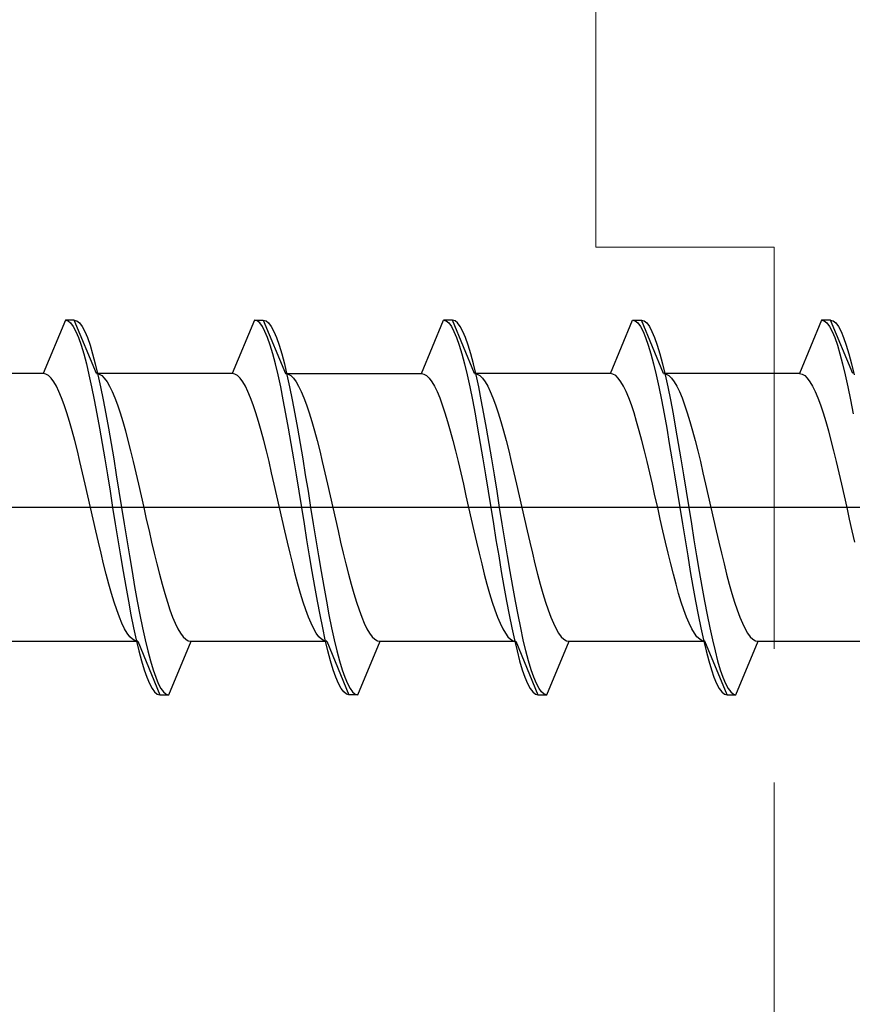
# Model space of a CAD drawing. Extents: x 0 to 1050, y 0 to 1583.
# Drawn here: x 173 to 183, y 124 to 135 of the extents above; entities that cross this region are included whole.
import ezdxf

# ---------------------------------------------------------------- set-up
doc = ezdxf.new("R2010")
doc.units = 0
doc.linetypes.add('YHIDDEN_1', pattern=[4, 3, -1])
doc.layers.add('YKK_13', color=4, linetype='CONTINUOUS', lineweight=30)
doc.layers.add('YSS_K', color=3, linetype='CONTINUOUS', lineweight=13)

msp = doc.modelspace()

# ---------------------------------------------------------------- linework, layer by layer
at = {"layer": 'YKK_13', "linetype": 'ByBlock', "lineweight": -2, "ltscale": 0.5}
for p, q in [((173.761, 131.685), (173.513, 131.085)), ((173.861, 131.685), (173.761, 131.685)), ((173.761, 131.685), (173.791, 131.677)), ((173.791, 131.677), (173.82, 131.653)), ((173.82, 131.653), (173.85, 131.613)), ((174.11, 131.085), (173.861, 131.685)), ((173.861, 131.685), (173.891, 131.677)), ((173.891, 131.677), (173.92, 131.653)), ((173.92, 131.653), (173.95, 131.613)), ((175.881, 131.685), (175.633, 131.085)), ((175.911, 131.677), (175.881, 131.685)), ((175.881, 131.685), (175.981, 131.685)), ((175.94, 131.653), (175.911, 131.677)), ((175.97, 131.613), (175.94, 131.653)), ((175.981, 131.685), (176.011, 131.677)), ((175.981, 131.685), (176.23, 131.085)), ((176.011, 131.677), (176.04, 131.653)), ((176.04, 131.653), (176.07, 131.613)), ((177.753, 131.085), (178.001, 131.685)), ((178.101, 131.685), (178.001, 131.685)), ((178.001, 131.685), (178.031, 131.677)), ((178.031, 131.677), (178.06, 131.653)), ((178.06, 131.653), (178.09, 131.613)), ((178.131, 131.677), (178.101, 131.685)), ((178.35, 131.085), (178.101, 131.685)), ((178.16, 131.653), (178.131, 131.677)), ((178.19, 131.613), (178.16, 131.653)), ((179.873, 131.085), (180.121, 131.685)), ((180.121, 131.685), (180.151, 131.677)), ((180.121, 131.685), (180.221, 131.685)), ((180.151, 131.677), (180.18, 131.653)), ((180.18, 131.653), (180.21, 131.613)), ((180.221, 131.685), (180.251, 131.677)), ((180.47, 131.085), (180.221, 131.685)), ((180.251, 131.677), (180.28, 131.653)), ((180.28, 131.653), (180.31, 131.613)), ((182.241, 131.685), (181.993, 131.085)), ((182.341, 131.685), (182.241, 131.685)), ((182.241, 131.685), (182.271, 131.677)), ((182.271, 131.677), (182.3, 131.653)), ((182.3, 131.653), (182.33, 131.613)), ((182.59, 131.085), (182.341, 131.685)), ((182.341, 131.685), (182.371, 131.677)), ((182.371, 131.677), (182.4, 131.653)), ((182.4, 131.653), (182.43, 131.613)), ((173.85, 131.613), (173.879, 131.558)), ((173.879, 131.558), (173.908, 131.488)), ((173.95, 131.613), (173.979, 131.558)), ((173.979, 131.558), (174.008, 131.488)), ((175.999, 131.558), (175.97, 131.613)), ((176.028, 131.488), (175.999, 131.558)), ((176.07, 131.613), (176.099, 131.558)), ((176.099, 131.558), (176.128, 131.488)), ((178.09, 131.613), (178.119, 131.558)), ((178.119, 131.558), (178.148, 131.488)), ((178.219, 131.558), (178.19, 131.613)), ((178.248, 131.488), (178.219, 131.558)), ((180.21, 131.613), (180.239, 131.558)), ((180.239, 131.558), (180.268, 131.488)), ((180.31, 131.613), (180.339, 131.558)), ((180.339, 131.558), (180.368, 131.488)), ((182.33, 131.613), (182.359, 131.558)), ((182.359, 131.558), (182.388, 131.488)), ((182.43, 131.613), (182.459, 131.558)), ((182.459, 131.558), (182.488, 131.488)), ((173.908, 131.488), (173.938, 131.403)), ((174.008, 131.488), (174.038, 131.403)), ((176.058, 131.403), (176.028, 131.488)), ((176.128, 131.488), (176.158, 131.403)), ((178.148, 131.488), (178.178, 131.403)), ((178.278, 131.403), (178.248, 131.488)), ((180.268, 131.488), (180.298, 131.403)), ((180.368, 131.488), (180.398, 131.403)), ((182.388, 131.488), (182.418, 131.403)), ((182.488, 131.488), (182.518, 131.403)), ((173.938, 131.403), (173.967, 131.305)), ((174.038, 131.403), (174.067, 131.305)), ((176.087, 131.305), (176.058, 131.403)), ((176.158, 131.403), (176.187, 131.305)), ((178.178, 131.403), (178.207, 131.305)), ((178.307, 131.305), (178.278, 131.403)), ((180.298, 131.403), (180.327, 131.305)), ((180.398, 131.403), (180.427, 131.305)), ((182.418, 131.403), (182.447, 131.305)), ((182.518, 131.403), (182.547, 131.305)), ((173.967, 131.305), (173.997, 131.193)), ((174.067, 131.305), (174.097, 131.193)), ((176.117, 131.193), (176.087, 131.305)), ((176.187, 131.305), (176.217, 131.193)), ((178.207, 131.305), (178.237, 131.193)), ((178.337, 131.193), (178.307, 131.305)), ((180.327, 131.305), (180.357, 131.193)), ((180.427, 131.305), (180.457, 131.193)), ((182.447, 131.305), (182.477, 131.193)), ((182.547, 131.305), (182.577, 131.193)), ((173.997, 131.193), (174.026, 131.07)), ((174.097, 131.193), (174.126, 131.07)), ((176.146, 131.07), (176.117, 131.193)), ((176.217, 131.193), (176.246, 131.07)), ((178.237, 131.193), (178.266, 131.07)), ((178.366, 131.07), (178.337, 131.193)), ((180.357, 131.193), (180.386, 131.07)), ((180.457, 131.193), (180.486, 131.07)), ((182.477, 131.193), (182.506, 131.07)), ((182.577, 131.193), (182.606, 131.07)), ((173.513, 131.085), (171.99, 131.085)), ((173.542, 131.079), (173.513, 131.085)), ((173.572, 131.062), (173.542, 131.079)), ((173.601, 131.034), (173.572, 131.062)), ((173.631, 130.994), (173.601, 131.034)), ((173.66, 130.944), (173.631, 130.994)), ((174.026, 131.07), (174.056, 130.935)), ((175.633, 131.085), (174.11, 131.085)), ((174.11, 131.085), (174.139, 131.079)), ((174.126, 131.07), (174.156, 130.935)), ((174.139, 131.079), (174.169, 131.062)), ((174.169, 131.062), (174.198, 131.034)), ((174.198, 131.034), (174.228, 130.994)), ((174.228, 130.994), (174.257, 130.944)), ((175.662, 131.079), (175.633, 131.085)), ((175.692, 131.062), (175.662, 131.079)), ((175.721, 131.034), (175.692, 131.062)), ((175.751, 130.994), (175.721, 131.034)), ((175.78, 130.944), (175.751, 130.994)), ((176.176, 130.935), (176.146, 131.07)), ((176.23, 131.085), (176.259, 131.079)), ((176.23, 131.085), (177.753, 131.085)), ((176.246, 131.07), (176.276, 130.935)), ((176.259, 131.079), (176.289, 131.062)), ((176.289, 131.062), (176.318, 131.034)), ((176.318, 131.034), (176.348, 130.994)), ((176.348, 130.994), (176.377, 130.944)), ((177.753, 131.085), (177.782, 131.079)), ((177.782, 131.079), (177.812, 131.062)), ((177.812, 131.062), (177.841, 131.034)), ((177.841, 131.034), (177.871, 130.994)), ((177.871, 130.994), (177.9, 130.944)), ((178.266, 131.07), (178.296, 130.935)), ((178.35, 131.085), (178.379, 131.079)), ((179.873, 131.085), (178.35, 131.085)), ((178.396, 130.935), (178.366, 131.07)), ((178.379, 131.079), (178.409, 131.062)), ((178.409, 131.062), (178.438, 131.034)), ((178.438, 131.034), (178.468, 130.994)), ((178.468, 130.994), (178.497, 130.944)), ((179.902, 131.079), (179.873, 131.085)), ((179.932, 131.062), (179.902, 131.079)), ((179.961, 131.034), (179.932, 131.062)), ((179.991, 130.994), (179.961, 131.034)), ((180.02, 130.944), (179.991, 130.994)), ((180.386, 131.07), (180.416, 130.935)), ((181.993, 131.085), (180.47, 131.085)), ((180.47, 131.085), (180.499, 131.079)), ((180.486, 131.07), (180.516, 130.935)), ((180.499, 131.079), (180.529, 131.062)), ((180.529, 131.062), (180.558, 131.034)), ((180.558, 131.034), (180.588, 130.994)), ((180.588, 130.994), (180.617, 130.944)), ((181.993, 131.085), (182.022, 131.079)), ((182.022, 131.079), (182.052, 131.062)), ((182.052, 131.062), (182.081, 131.034)), ((182.081, 131.034), (182.111, 130.994)), ((182.111, 130.994), (182.14, 130.944)), ((182.506, 131.07), (182.536, 130.935)), ((173.689, 130.884), (173.66, 130.944)), ((173.719, 130.813), (173.689, 130.884)), ((174.056, 130.935), (174.085, 130.789)), ((174.156, 130.935), (174.185, 130.789)), ((174.257, 130.944), (174.286, 130.884)), ((174.286, 130.884), (174.316, 130.813)), ((175.809, 130.884), (175.78, 130.944)), ((175.839, 130.813), (175.809, 130.884)), ((176.205, 130.789), (176.176, 130.935)), ((176.276, 130.935), (176.305, 130.789)), ((176.377, 130.944), (176.406, 130.884)), ((176.406, 130.884), (176.436, 130.813)), ((177.9, 130.944), (177.929, 130.884)), ((177.929, 130.884), (177.959, 130.813)), ((178.296, 130.935), (178.325, 130.789)), ((178.425, 130.789), (178.396, 130.935)), ((178.497, 130.944), (178.526, 130.884)), ((178.526, 130.884), (178.556, 130.813)), ((180.049, 130.884), (180.02, 130.944)), ((180.079, 130.813), (180.049, 130.884)), ((180.416, 130.935), (180.445, 130.789)), ((180.516, 130.935), (180.545, 130.789)), ((180.617, 130.944), (180.646, 130.884)), ((180.646, 130.884), (180.676, 130.813)), ((182.14, 130.944), (182.169, 130.884)), ((182.169, 130.884), (182.199, 130.813)), ((182.536, 130.935), (182.565, 130.789)), ((173.748, 130.734), (173.719, 130.813)), ((174.085, 130.789), (174.115, 130.635)), ((174.185, 130.789), (174.215, 130.635)), ((174.316, 130.813), (174.345, 130.734)), ((175.868, 130.734), (175.839, 130.813)), ((176.235, 130.635), (176.205, 130.789)), ((176.305, 130.789), (176.335, 130.635)), ((176.436, 130.813), (176.465, 130.734)), ((177.959, 130.813), (177.988, 130.734)), ((178.325, 130.789), (178.355, 130.635)), ((178.455, 130.635), (178.425, 130.789)), ((178.556, 130.813), (178.585, 130.734)), ((180.108, 130.734), (180.079, 130.813)), ((180.445, 130.789), (180.475, 130.635)), ((180.545, 130.789), (180.575, 130.635)), ((180.676, 130.813), (180.705, 130.734)), ((182.199, 130.813), (182.228, 130.734)), ((182.565, 130.789), (182.595, 130.635)), ((173.778, 130.645), (173.748, 130.734)), ((174.345, 130.734), (174.375, 130.645)), ((175.898, 130.645), (175.868, 130.734)), ((176.465, 130.734), (176.495, 130.645)), ((177.988, 130.734), (178.018, 130.645)), ((178.585, 130.734), (178.615, 130.645)), ((180.138, 130.645), (180.108, 130.734)), ((180.705, 130.734), (180.735, 130.645)), ((182.228, 130.734), (182.258, 130.645)), ((173.807, 130.549), (173.778, 130.645)), ((173.837, 130.445), (173.807, 130.549)), ((174.115, 130.635), (174.144, 130.472)), ((174.215, 130.635), (174.244, 130.472)), ((174.375, 130.645), (174.404, 130.549)), ((174.404, 130.549), (174.434, 130.445)), ((175.927, 130.549), (175.898, 130.645)), ((175.957, 130.445), (175.927, 130.549)), ((176.264, 130.472), (176.235, 130.635)), ((176.335, 130.635), (176.364, 130.472)), ((176.495, 130.645), (176.524, 130.549)), ((176.524, 130.549), (176.554, 130.445)), ((178.018, 130.645), (178.047, 130.549)), ((178.047, 130.549), (178.077, 130.445)), ((178.355, 130.635), (178.384, 130.472)), ((178.484, 130.472), (178.455, 130.635)), ((178.615, 130.645), (178.644, 130.549)), ((178.644, 130.549), (178.674, 130.445)), ((180.167, 130.549), (180.138, 130.645)), ((180.197, 130.445), (180.167, 130.549)), ((180.475, 130.635), (180.504, 130.472)), ((180.575, 130.635), (180.604, 130.472)), ((180.735, 130.645), (180.764, 130.549)), ((180.764, 130.549), (180.794, 130.445)), ((182.258, 130.645), (182.287, 130.549)), ((182.287, 130.549), (182.317, 130.445)), ((173.866, 130.335), (173.837, 130.445)), ((174.144, 130.472), (174.173, 130.303)), ((174.244, 130.472), (174.273, 130.303)), ((174.434, 130.445), (174.463, 130.335)), ((175.986, 130.335), (175.957, 130.445)), ((176.293, 130.303), (176.264, 130.472)), ((176.364, 130.472), (176.393, 130.303)), ((176.554, 130.445), (176.583, 130.335)), ((178.077, 130.445), (178.106, 130.335)), ((178.384, 130.472), (178.413, 130.303)), ((178.513, 130.303), (178.484, 130.472)), ((178.674, 130.445), (178.703, 130.335)), ((180.226, 130.335), (180.197, 130.445)), ((180.504, 130.472), (180.533, 130.303)), ((180.604, 130.472), (180.633, 130.303)), ((180.794, 130.445), (180.823, 130.335)), ((182.317, 130.445), (182.346, 130.335)), ((173.896, 130.219), (173.866, 130.335)), ((174.463, 130.335), (174.493, 130.219)), ((176.016, 130.219), (175.986, 130.335)), ((176.583, 130.335), (176.613, 130.219)), ((178.106, 130.335), (178.136, 130.219)), ((178.703, 130.335), (178.733, 130.219)), ((180.256, 130.219), (180.226, 130.335)), ((180.823, 130.335), (180.853, 130.219)), ((182.346, 130.335), (182.376, 130.219)), ((173.925, 130.098), (173.896, 130.219)), ((174.173, 130.303), (174.203, 130.128)), ((174.273, 130.303), (174.303, 130.128)), ((174.493, 130.219), (174.522, 130.098)), ((176.045, 130.098), (176.016, 130.219)), ((176.323, 130.128), (176.293, 130.303)), ((176.393, 130.303), (176.423, 130.128)), ((176.613, 130.219), (176.642, 130.098)), ((178.136, 130.219), (178.165, 130.098)), ((178.413, 130.303), (178.443, 130.128)), ((178.543, 130.128), (178.513, 130.303)), ((178.733, 130.219), (178.762, 130.098)), ((180.285, 130.098), (180.256, 130.219)), ((180.533, 130.303), (180.563, 130.128)), ((180.633, 130.303), (180.663, 130.128)), ((180.853, 130.219), (180.882, 130.098)), ((182.376, 130.219), (182.405, 130.098)), ((174.203, 130.128), (174.232, 129.949)), ((174.303, 130.128), (174.332, 129.949)), ((176.352, 129.949), (176.323, 130.128)), ((176.423, 130.128), (176.452, 129.949)), ((178.443, 130.128), (178.472, 129.949)), ((178.572, 129.949), (178.543, 130.128)), ((180.563, 130.128), (180.592, 129.949)), ((180.663, 130.128), (180.692, 129.949)), ((173.954, 129.973), (173.925, 130.098)), ((174.522, 130.098), (174.551, 129.973)), ((176.074, 129.973), (176.045, 130.098)), ((176.642, 130.098), (176.671, 129.973)), ((178.165, 130.098), (178.194, 129.973)), ((178.762, 130.098), (178.791, 129.973)), ((180.314, 129.973), (180.285, 130.098)), ((180.882, 130.098), (180.911, 129.973)), ((182.405, 130.098), (182.434, 129.973)), ((173.984, 129.845), (173.954, 129.973)), ((174.232, 129.949), (174.262, 129.768)), ((174.332, 129.949), (174.362, 129.768)), ((174.551, 129.973), (174.581, 129.845)), ((176.104, 129.845), (176.074, 129.973)), ((176.382, 129.768), (176.352, 129.949)), ((176.452, 129.949), (176.482, 129.768)), ((176.671, 129.973), (176.701, 129.845)), ((178.194, 129.973), (178.224, 129.845)), ((178.472, 129.949), (178.502, 129.768)), ((178.602, 129.768), (178.572, 129.949)), ((178.791, 129.973), (178.821, 129.845)), ((180.344, 129.845), (180.314, 129.973)), ((180.592, 129.949), (180.622, 129.768)), ((180.692, 129.949), (180.722, 129.768)), ((180.911, 129.973), (180.941, 129.845)), ((182.434, 129.973), (182.464, 129.845)), ((174.013, 129.715), (173.984, 129.845)), ((174.581, 129.845), (174.61, 129.715)), ((176.133, 129.715), (176.104, 129.845)), ((176.701, 129.845), (176.73, 129.715)), ((178.224, 129.845), (178.253, 129.715)), ((178.821, 129.845), (178.85, 129.715)), ((180.373, 129.715), (180.344, 129.845)), ((180.941, 129.845), (180.97, 129.715)), ((182.464, 129.845), (182.493, 129.715)), ((174.043, 129.585), (174.013, 129.715)), ((174.262, 129.768), (174.291, 129.585)), ((174.362, 129.768), (174.391, 129.585)), ((174.61, 129.715), (174.64, 129.585)), ((176.163, 129.585), (176.133, 129.715)), ((176.411, 129.585), (176.382, 129.768)), ((176.482, 129.768), (176.511, 129.585)), ((176.73, 129.715), (176.76, 129.585)), ((178.253, 129.715), (178.283, 129.585)), ((178.502, 129.768), (178.531, 129.585)), ((178.631, 129.585), (178.602, 129.768)), ((178.85, 129.715), (178.88, 129.585)), ((180.403, 129.585), (180.373, 129.715)), ((180.622, 129.768), (180.651, 129.585)), ((180.722, 129.768), (180.751, 129.585)), ((180.97, 129.715), (181, 129.585)), ((182.493, 129.715), (182.523, 129.585)), ((174.072, 129.454), (174.043, 129.585)), ((174.291, 129.585), (174.321, 129.402)), ((174.391, 129.585), (174.421, 129.402)), ((174.64, 129.585), (174.669, 129.454)), ((176.192, 129.454), (176.163, 129.585)), ((176.441, 129.402), (176.411, 129.585)), ((176.511, 129.585), (176.541, 129.402)), ((176.76, 129.585), (176.789, 129.454)), ((178.283, 129.585), (178.312, 129.454)), ((178.531, 129.585), (178.561, 129.402)), ((178.661, 129.402), (178.631, 129.585)), ((178.88, 129.585), (178.909, 129.454)), ((180.432, 129.454), (180.403, 129.585)), ((180.651, 129.585), (180.681, 129.402)), ((180.751, 129.585), (180.781, 129.402)), ((181, 129.585), (181.029, 129.454)), ((182.523, 129.585), (182.552, 129.454)), ((174.102, 129.324), (174.072, 129.454)), ((174.669, 129.454), (174.699, 129.324)), ((176.222, 129.324), (176.192, 129.454)), ((176.789, 129.454), (176.819, 129.324)), ((178.312, 129.454), (178.342, 129.324)), ((178.909, 129.454), (178.939, 129.324)), ((180.462, 129.324), (180.432, 129.454)), ((181.029, 129.454), (181.059, 129.324)), ((182.552, 129.454), (182.582, 129.324)), ((174.321, 129.402), (174.35, 129.22)), ((174.421, 129.402), (174.45, 129.22)), ((176.47, 129.22), (176.441, 129.402)), ((176.541, 129.402), (176.57, 129.22)), ((178.561, 129.402), (178.59, 129.22)), ((178.69, 129.22), (178.661, 129.402)), ((180.681, 129.402), (180.71, 129.22)), ((180.781, 129.402), (180.81, 129.22)), ((174.131, 129.197), (174.102, 129.324)), ((174.699, 129.324), (174.728, 129.197)), ((176.251, 129.197), (176.222, 129.324)), ((176.819, 129.324), (176.848, 129.197)), ((178.342, 129.324), (178.371, 129.197)), ((178.939, 129.324), (178.968, 129.197)), ((180.491, 129.197), (180.462, 129.324)), ((181.059, 129.324), (181.088, 129.197)), ((182.582, 129.324), (182.611, 129.197)), ((174.161, 129.072), (174.131, 129.197)), ((174.35, 129.22), (174.38, 129.041)), ((174.45, 129.22), (174.48, 129.041)), ((174.728, 129.197), (174.758, 129.072)), ((176.281, 129.072), (176.251, 129.197)), ((176.5, 129.041), (176.47, 129.22)), ((176.57, 129.22), (176.6, 129.041)), ((176.848, 129.197), (176.878, 129.072)), ((178.371, 129.197), (178.401, 129.072)), ((178.59, 129.22), (178.62, 129.041)), ((178.72, 129.041), (178.69, 129.22)), ((178.968, 129.197), (178.998, 129.072)), ((180.521, 129.072), (180.491, 129.197)), ((180.71, 129.22), (180.74, 129.041)), ((180.81, 129.22), (180.84, 129.041)), ((181.088, 129.197), (181.118, 129.072)), ((174.19, 128.951), (174.161, 129.072)), ((174.38, 129.041), (174.409, 128.867)), ((174.48, 129.041), (174.509, 128.867)), ((174.758, 129.072), (174.787, 128.951)), ((176.31, 128.951), (176.281, 129.072)), ((176.529, 128.867), (176.5, 129.041)), ((176.6, 129.041), (176.629, 128.867)), ((176.878, 129.072), (176.907, 128.951)), ((178.401, 129.072), (178.43, 128.951)), ((178.62, 129.041), (178.649, 128.867)), ((178.749, 128.867), (178.72, 129.041)), ((178.998, 129.072), (179.027, 128.951)), ((180.55, 128.951), (180.521, 129.072)), ((180.74, 129.041), (180.769, 128.867)), ((180.84, 129.041), (180.869, 128.867)), ((181.118, 129.072), (181.147, 128.951)), ((174.219, 128.835), (174.19, 128.951)), ((174.787, 128.951), (174.816, 128.835)), ((176.339, 128.835), (176.31, 128.951)), ((176.907, 128.951), (176.936, 128.835)), ((178.43, 128.951), (178.459, 128.835)), ((179.027, 128.951), (179.056, 128.835)), ((180.579, 128.835), (180.55, 128.951)), ((181.147, 128.951), (181.176, 128.835)), ((174.249, 128.724), (174.219, 128.835)), ((174.409, 128.867), (174.438, 128.697)), ((174.509, 128.867), (174.538, 128.697)), ((174.816, 128.835), (174.846, 128.724)), ((176.369, 128.724), (176.339, 128.835)), ((176.558, 128.697), (176.529, 128.867)), ((176.629, 128.867), (176.658, 128.697)), ((176.936, 128.835), (176.966, 128.724)), ((178.459, 128.835), (178.489, 128.724)), ((178.649, 128.867), (178.678, 128.697)), ((178.778, 128.697), (178.749, 128.867)), ((179.056, 128.835), (179.086, 128.724)), ((180.609, 128.724), (180.579, 128.835)), ((180.769, 128.867), (180.798, 128.697)), ((180.869, 128.867), (180.898, 128.697)), ((181.176, 128.835), (181.206, 128.724)), ((174.278, 128.621), (174.249, 128.724)), ((174.438, 128.697), (174.468, 128.535)), ((174.538, 128.697), (174.568, 128.535)), ((174.846, 128.724), (174.875, 128.621)), ((176.398, 128.621), (176.369, 128.724)), ((176.588, 128.535), (176.558, 128.697)), ((176.658, 128.697), (176.688, 128.535)), ((176.966, 128.724), (176.995, 128.621)), ((178.489, 128.724), (178.518, 128.621)), ((178.678, 128.697), (178.708, 128.535)), ((178.808, 128.535), (178.778, 128.697)), ((179.086, 128.724), (179.115, 128.621)), ((180.638, 128.621), (180.609, 128.724)), ((180.798, 128.697), (180.828, 128.535)), ((180.898, 128.697), (180.928, 128.535)), ((181.206, 128.724), (181.235, 128.621)), ((174.308, 128.524), (174.278, 128.621)), ((174.875, 128.621), (174.905, 128.524)), ((176.428, 128.524), (176.398, 128.621)), ((176.995, 128.621), (177.025, 128.524)), ((178.518, 128.621), (178.548, 128.524)), ((179.115, 128.621), (179.145, 128.524)), ((180.668, 128.524), (180.638, 128.621)), ((181.235, 128.621), (181.265, 128.524)), ((174.337, 128.436), (174.308, 128.524)), ((174.468, 128.535), (174.497, 128.38)), ((174.568, 128.535), (174.597, 128.38)), ((174.905, 128.524), (174.934, 128.436)), ((176.457, 128.436), (176.428, 128.524)), ((176.617, 128.38), (176.588, 128.535)), ((176.688, 128.535), (176.717, 128.38)), ((177.025, 128.524), (177.054, 128.436)), ((178.548, 128.524), (178.577, 128.436)), ((178.708, 128.535), (178.737, 128.38)), ((178.837, 128.38), (178.808, 128.535)), ((179.145, 128.524), (179.174, 128.436)), ((180.697, 128.436), (180.668, 128.524)), ((180.828, 128.535), (180.857, 128.38)), ((180.928, 128.535), (180.957, 128.38)), ((181.265, 128.524), (181.294, 128.436)), ((174.367, 128.356), (174.337, 128.436)), ((174.396, 128.286), (174.367, 128.356)), ((174.497, 128.38), (174.527, 128.235)), ((174.597, 128.38), (174.627, 128.235)), ((174.934, 128.436), (174.964, 128.356)), ((174.964, 128.356), (174.993, 128.286)), ((176.487, 128.356), (176.457, 128.436)), ((176.516, 128.286), (176.487, 128.356)), ((176.647, 128.235), (176.617, 128.38)), ((176.717, 128.38), (176.747, 128.235)), ((177.054, 128.436), (177.084, 128.356)), ((177.084, 128.356), (177.113, 128.286)), ((178.577, 128.436), (178.607, 128.356)), ((178.607, 128.356), (178.636, 128.286)), ((178.737, 128.38), (178.767, 128.235)), ((178.867, 128.235), (178.837, 128.38)), ((179.174, 128.436), (179.204, 128.356)), ((179.204, 128.356), (179.233, 128.286)), ((180.727, 128.356), (180.697, 128.436)), ((180.756, 128.286), (180.727, 128.356)), ((180.857, 128.38), (180.887, 128.235)), ((180.957, 128.38), (180.987, 128.235)), ((181.294, 128.436), (181.324, 128.356)), ((181.324, 128.356), (181.353, 128.286)), ((174.426, 128.225), (174.396, 128.286)), ((174.527, 128.235), (174.556, 128.1)), ((174.627, 128.235), (174.656, 128.1)), ((174.993, 128.286), (175.023, 128.225)), ((176.546, 128.225), (176.516, 128.286)), ((176.676, 128.1), (176.647, 128.235)), ((176.747, 128.235), (176.776, 128.1)), ((177.113, 128.286), (177.143, 128.225)), ((178.636, 128.286), (178.666, 128.225)), ((178.767, 128.235), (178.796, 128.1)), ((178.896, 128.1), (178.867, 128.235)), ((179.233, 128.286), (179.263, 128.225)), ((180.786, 128.225), (180.756, 128.286)), ((180.887, 128.235), (180.916, 128.1)), ((180.987, 128.235), (181.016, 128.1)), ((181.353, 128.286), (181.383, 128.225)), ((174.455, 128.175), (174.426, 128.225)), ((174.484, 128.136), (174.455, 128.175)), ((174.514, 128.108), (174.484, 128.136)), ((175.023, 128.225), (175.052, 128.175)), ((175.052, 128.175), (175.081, 128.136)), ((175.081, 128.136), (175.111, 128.108)), ((176.575, 128.175), (176.546, 128.225)), ((176.604, 128.136), (176.575, 128.175)), ((176.634, 128.108), (176.604, 128.136)), ((177.143, 128.225), (177.172, 128.175)), ((177.172, 128.175), (177.201, 128.136)), ((177.201, 128.136), (177.231, 128.108)), ((178.666, 128.225), (178.695, 128.175)), ((178.695, 128.175), (178.724, 128.136)), ((178.724, 128.136), (178.754, 128.108)), ((179.263, 128.225), (179.292, 128.175)), ((179.292, 128.175), (179.321, 128.136)), ((179.321, 128.136), (179.351, 128.108)), ((180.815, 128.175), (180.786, 128.225)), ((180.844, 128.136), (180.815, 128.175)), ((180.874, 128.108), (180.844, 128.136)), ((181.383, 128.225), (181.412, 128.175)), ((181.412, 128.175), (181.441, 128.136)), ((181.441, 128.136), (181.471, 128.108)), ((173.05, 128.085), (174.573, 128.085)), ((174.543, 128.09), (174.514, 128.108)), ((174.573, 128.085), (174.543, 128.09)), ((174.556, 128.1), (174.586, 127.976)), ((174.573, 128.085), (174.821, 127.485)), ((174.656, 128.1), (174.686, 127.976)), ((174.921, 127.485), (175.17, 128.085)), ((175.111, 128.108), (175.14, 128.09)), ((175.14, 128.09), (175.17, 128.085)), ((175.17, 128.085), (176.693, 128.085)), ((176.663, 128.09), (176.634, 128.108)), ((176.693, 128.085), (176.663, 128.09)), ((176.706, 127.976), (176.676, 128.1)), ((176.693, 128.085), (176.941, 127.485)), ((176.776, 128.1), (176.806, 127.976)), ((177.041, 127.485), (177.29, 128.085)), ((177.231, 128.108), (177.26, 128.09)), ((177.26, 128.09), (177.29, 128.085)), ((177.29, 128.085), (178.813, 128.085)), ((178.754, 128.108), (178.783, 128.09)), ((178.783, 128.09), (178.813, 128.085)), ((178.796, 128.1), (178.826, 127.976)), ((178.813, 128.085), (179.061, 127.485)), ((178.926, 127.976), (178.896, 128.1)), ((179.161, 127.485), (179.41, 128.085)), ((179.351, 128.108), (179.38, 128.09)), ((179.38, 128.09), (179.41, 128.085)), ((179.41, 128.085), (180.933, 128.085)), ((180.903, 128.09), (180.874, 128.108)), ((180.933, 128.085), (180.903, 128.09)), ((180.916, 128.1), (180.946, 127.976)), ((181.181, 127.485), (180.933, 128.085)), ((181.016, 128.1), (181.046, 127.976)), ((181.281, 127.485), (181.53, 128.085)), ((181.471, 128.108), (181.5, 128.09)), ((181.5, 128.09), (181.53, 128.085)), ((181.53, 128.085), (183.053, 128.085)), ((174.586, 127.976), (174.615, 127.865)), ((174.686, 127.976), (174.715, 127.865)), ((176.735, 127.865), (176.706, 127.976)), ((176.806, 127.976), (176.835, 127.865)), ((178.826, 127.976), (178.855, 127.865)), ((178.955, 127.865), (178.926, 127.976)), ((180.946, 127.976), (180.975, 127.865)), ((181.046, 127.976), (181.075, 127.865)), ((174.615, 127.865), (174.645, 127.766)), ((174.715, 127.865), (174.745, 127.766)), ((176.765, 127.766), (176.735, 127.865)), ((176.835, 127.865), (176.865, 127.766)), ((178.855, 127.865), (178.885, 127.766)), ((178.985, 127.766), (178.955, 127.865)), ((180.975, 127.865), (181.005, 127.766)), ((181.075, 127.865), (181.105, 127.766)), ((174.645, 127.766), (174.674, 127.682)), ((174.674, 127.682), (174.703, 127.611)), ((174.745, 127.766), (174.774, 127.682)), ((174.774, 127.682), (174.803, 127.611)), ((176.794, 127.682), (176.765, 127.766)), ((176.823, 127.611), (176.794, 127.682)), ((176.865, 127.766), (176.894, 127.682)), ((176.894, 127.682), (176.923, 127.611)), ((178.885, 127.766), (178.914, 127.682)), ((178.914, 127.682), (178.943, 127.611)), ((179.014, 127.682), (178.985, 127.766)), ((179.043, 127.611), (179.014, 127.682)), ((181.005, 127.766), (181.034, 127.682)), ((181.034, 127.682), (181.063, 127.611)), ((181.105, 127.766), (181.134, 127.682)), ((181.134, 127.682), (181.163, 127.611)), ((174.703, 127.611), (174.733, 127.556)), ((174.803, 127.611), (174.833, 127.556)), ((176.853, 127.556), (176.823, 127.611)), ((176.923, 127.611), (176.953, 127.556)), ((178.943, 127.611), (178.973, 127.556)), ((179.073, 127.556), (179.043, 127.611)), ((181.063, 127.611), (181.093, 127.556)), ((181.163, 127.611), (181.193, 127.556)), ((174.733, 127.556), (174.762, 127.517)), ((174.762, 127.517), (174.792, 127.493)), ((174.792, 127.493), (174.821, 127.485)), ((174.821, 127.485), (174.921, 127.485)), ((174.833, 127.556), (174.862, 127.517)), ((174.862, 127.517), (174.892, 127.493)), ((174.892, 127.493), (174.921, 127.485)), ((176.882, 127.517), (176.853, 127.556)), ((176.912, 127.493), (176.882, 127.517)), ((176.941, 127.485), (176.912, 127.493)), ((177.041, 127.485), (176.941, 127.485)), ((176.953, 127.556), (176.982, 127.517)), ((176.982, 127.517), (177.012, 127.493)), ((177.012, 127.493), (177.041, 127.485)), ((178.973, 127.556), (179.002, 127.517)), ((179.002, 127.517), (179.032, 127.493)), ((179.032, 127.493), (179.061, 127.485)), ((179.061, 127.485), (179.161, 127.485)), ((179.102, 127.517), (179.073, 127.556)), ((179.132, 127.493), (179.102, 127.517)), ((179.161, 127.485), (179.132, 127.493)), ((181.093, 127.556), (181.122, 127.517)), ((181.122, 127.517), (181.152, 127.493)), ((181.152, 127.493), (181.181, 127.485)), ((181.181, 127.485), (181.281, 127.485)), ((181.193, 127.556), (181.222, 127.517)), ((181.222, 127.517), (181.252, 127.493)), ((181.252, 127.493), (181.281, 127.485))]:
    msp.add_line(p, q, dxfattribs=at)
at = {"layer": 'YKK_13', "linetype": 'ByBlock', "lineweight": -2, "ltscale": 2}
msp.add_line((193.019, 129.585), (131.519, 129.585), dxfattribs=at)
at = {"layer": 'YSS_K', "linetype": 'YHIDDEN_1', "ltscale": 1.5}
for p, q in [((179.708, 132.501), (179.708, 154.556)), ((179.708, 132.501), (181.708, 132.501)), ((181.708, 132.501), (181.708, 86.501))]:
    msp.add_line(p, q, dxfattribs=at)

doc.saveas('drawing.dxf')
